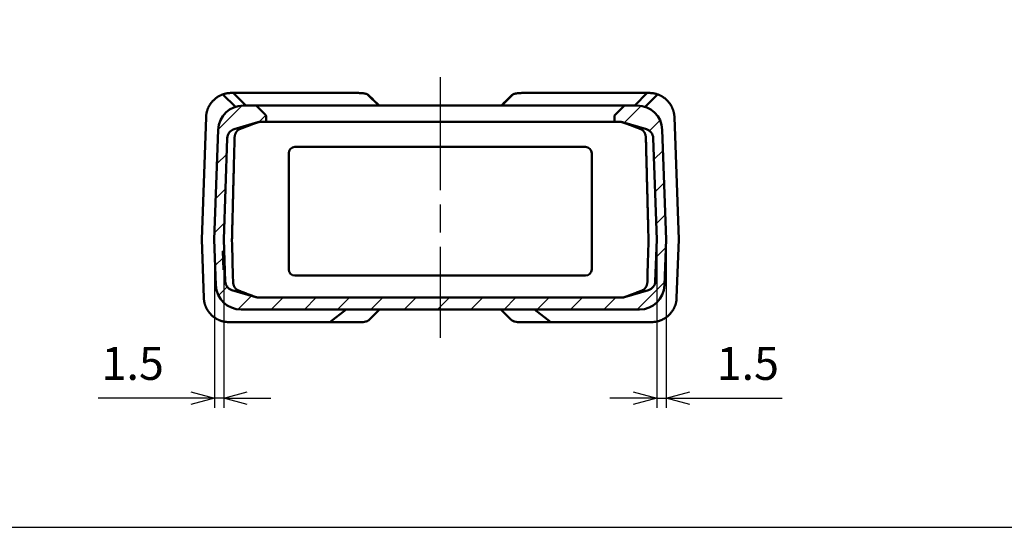
# Model space of a CAD drawing. Units: millimetres. Extents: x 0 to 604, y 0 to 420.
# Drawn here: x 113 to 270, y 0 to 81 of the extents above; entities that cross this region are included whole.
import ezdxf

# ---------------------------------------------------------------- set-up
doc = ezdxf.new("R2010")
doc.units = ezdxf.units.MM
doc.header["$LTSCALE"] = 1.5
doc.linetypes.add('AM_ISO08W050', pattern=[18, 12, -1.5, 3, -1.5])
for name, color, linetype, lineweight in [('AM_5', 3, 'Continuous', 25), ('AM_7', 4, 'AM_ISO08W050', 25), ('AM_8', 1, 'Continuous', 25), ('ｼﾘｺﾝｶﾊﾞｰ', 7, 'Continuous', 50)]:
    doc.layers.add(name, color=color, linetype=linetype, lineweight=lineweight)
doc.styles.get("Standard").update_dxf_attribs({"font": 'ISOCP.SHX', "bigfont": 'EXTFONT.SHX'})
doc.dimstyles.new('AM_ISO$0', dxfattribs={"dimtxt": 3.5, "dimasz": 2.5, "dimexe": 1, "dimexo": 1, "dimgap": 1.5, "dimtad": 1, "dimdsep": 46, "dimtxsty": 'STANDARD', "dimblk": 'OPEN30', "dimcen": 0, "dimclrd": 256, "dimclre": 256, "dimclrt": 2, "dimadec": 0, "dimazin": 2, "dimtp": 0.1, "dimtm": 0.1, "dimtfac": 0.71, "dimtmove": 0, "dimatfit": 3, "dimfxl": 1, "dimlwd": -1, "dimlwe": -1, "dimarcsym": 0})

# ---------------------------------------------------------------- blocks, each defined once
blk = doc.blocks.new('TK-A3')
blk.add_lwpolyline([(0, 0), (403, 0), (403, 280), (0, 280)], close=True)
blk = doc.blocks.new('_Open30')
at = {"color": 0, "linetype": 'ByBlock', "lineweight": -2}
for p, q in [((-1, 0.268), (0, 0)), ((0, 0), (-1, -0.268)), ((0, 0), (-1, 0))]:
    blk.add_line(p, q, dxfattribs=at)
blk = doc.blocks.new('*D22')
at = {"layer": 'AM_5', "linetype": 'ByBlock'}
for p, q in [((143.63, 44.34), (143.63, 19.05)), ((145.13, 44.34), (145.13, 19.05)), ((139.88, 20.55), (125.11, 20.55)), ((145.13, 20.55), (143.63, 20.55)), ((148.88, 20.55), (152.63, 20.55))]:
    blk.add_line(p, q, dxfattribs=at)
at = {"layer": 'Defpoints', "color": 0}
for p in [(143.63, 45.84), (145.13, 45.84), (143.63, 20.55)]:
    blk.add_point(p, dxfattribs=at)
at = {"layer": 'AM_5', "xscale": 3.75, "yscale": 3.75, "zscale": 3.75}
blk.add_blockref('_Open30', (143.63, 20.55), dxfattribs=at)
at = {"layer": 'AM_5', "xscale": 3.75, "yscale": 3.75, "zscale": 3.75, "rotation": 180}
blk.add_blockref('_Open30', (145.13, 20.55), dxfattribs=at)
at = {"layer": 'AM_5', "color": 2, "insert": (130.62, 25.43), "char_height": 5.25, "attachment_point": 5}
blk.add_mtext('1.5', dxfattribs=at)
blk = doc.blocks.new('*D23')
at = {"layer": 'AM_5', "linetype": 'ByBlock'}
for p, q in [((214.13, 44.34), (214.13, 19.05)), ((215.63, 44.34), (215.63, 19.05)), ((210.38, 20.55), (206.63, 20.55)), ((214.13, 20.55), (215.63, 20.55)), ((219.38, 20.55), (234.14, 20.55))]:
    blk.add_line(p, q, dxfattribs=at)
at = {"layer": 'Defpoints', "color": 0}
for p in [(214.13, 45.84), (215.63, 45.84), (215.63, 20.55)]:
    blk.add_point(p, dxfattribs=at)
at = {"layer": 'AM_5', "xscale": 3.75, "yscale": 3.75, "zscale": 3.75}
blk.add_blockref('_Open30', (214.13, 20.55), dxfattribs=at)
at = {"layer": 'AM_5', "xscale": 3.75, "yscale": 3.75, "zscale": 3.75, "rotation": 180}
blk.add_blockref('_Open30', (215.63, 20.55), dxfattribs=at)
at = {"layer": 'AM_5', "color": 2, "insert": (228.64, 25.43), "char_height": 5.25, "attachment_point": 5}
blk.add_mtext('1.5', dxfattribs=at)

msp = doc.modelspace()

# ---------------------------------------------------------------- hatches: boundary and pattern name
at = {"layer": 'AM_8'}
h = msp.add_hatch(dxfattribs=at)
h.set_pattern_fill('_U', color=256, scale=3.75, angle=45, style=0, pattern_type=0)
h.set_pattern_definition([(45, (36.5345, -463.286), (-2.65165, 2.65165), [])])
edge = h.paths.add_edge_path()
edge.add_line((143.626, 45.841), (143.881, 38.552))
edge.add_arc((147.878, 38.691), 4, 182, 270)
edge.add_line((147.878, 34.691), (211.374, 34.691))
edge.add_arc((211.374, 38.691), 4, 270, 358)
edge.add_line((215.372, 38.552), (215.626, 45.841))
edge.add_line((215.626, 45.841), (215.016, 63.331))
edge.add_arc((211.018, 63.191), 4, 2, 90)
edge.add_line((211.018, 67.191), (208.976, 67.191))
edge.add_line((208.976, 67.191), (207.435, 65.65))
edge.add_arc((207.576, 65.508), 0.2, 135, 180)
edge.add_line((207.376, 65.508), (207.376, 64.591))
edge.add_line((207.376, 64.591), (208.254, 64.591))
edge.add_arc((208.254, 63.091), 1.5, 73.47381, 90, ccw=False)
edge.add_line((208.68, 64.529), (212.489, 63.399))
edge.add_arc((212.063, 61.961), 1.5, 2, 73.47381, ccw=False)
edge.add_line((213.562, 62.013), (214.126, 45.845))
edge.add_arc((214.026, 45.841), 0.1, -2, 2, ccw=False)
edge.add_line((214.126, 45.838), (213.893, 39.169))
edge.add_arc((212.394, 39.221), 1.5, 286.52619, 358, ccw=False)
edge.add_line((212.821, 37.783), (209.012, 36.653))
edge.add_arc((208.586, 38.091), 1.5, 270, 286.52619, ccw=False)
edge.add_line((208.586, 36.591), (150.667, 36.591))
edge.add_arc((150.667, 38.091), 1.5, 253.47381, 270, ccw=False)
edge.add_line((150.241, 36.653), (146.432, 37.783))
edge.add_arc((146.858, 39.221), 1.5, 182, 253.47381, ccw=False)
edge.add_line((145.359, 39.169), (145.295, 41.004))
edge.add_line((145.295, 41.004), (145.095, 40.997))
edge.add_line((145.095, 40.997), (144.991, 43.995))
edge.add_line((144.991, 43.995), (145.191, 44.002))
edge.add_line((145.191, 44.002), (145.126, 45.838))
edge.add_arc((145.226, 45.841), 0.1, 178, 182, ccw=False)
edge.add_line((145.126, 45.845), (145.691, 62.013))
edge.add_arc((147.19, 61.961), 1.5, 106.52619, 178, ccw=False)
edge.add_line((146.764, 63.399), (150.572, 64.529))
edge.add_arc((150.999, 63.091), 1.5, 90, 106.52619, ccw=False)
edge.add_line((150.999, 64.591), (151.876, 64.591))
edge.add_line((151.876, 64.591), (151.876, 65.508))
edge.add_arc((151.676, 65.508), 0.2, 0, 45)
edge.add_line((151.818, 65.65), (150.276, 67.191))
edge.add_line((150.276, 67.191), (148.235, 67.191))
edge.add_arc((148.235, 63.191), 4, 90, 178)
edge.add_line((144.237, 63.331), (143.626, 45.841))

# ---------------------------------------------------------------- linework, layer by layer
at = {"layer": 'AM_7'}
msp.add_line((179.626, 71.691), (179.626, 30.191), dxfattribs=at)
at = {"layer": 'ｼﾘｺﾝｶﾊﾞｰ'}
for p, q in [((166.403, 69.191), (146.305, 69.191)), ((146.626, 69.191), (148.626, 67.191)), ((192.85, 69.191), (212.948, 69.191)), ((212.626, 69.191), (210.626, 67.191)), ((146.977, 66.988), (144.995, 68.971)), ((169.822, 67.191), (168.043, 68.971)), ((189.43, 67.191), (191.21, 68.971)), ((212.276, 66.988), (214.258, 68.971)), ((211.018, 67.191), (148.235, 67.191)), ((151.818, 65.65), (150.276, 67.191)), ((208.976, 67.191), (207.435, 65.65)), ((141.626, 45.841), (142.307, 65.331)), ((146.764, 63.399), (150.572, 64.529)), ((208.254, 64.591), (150.999, 64.591)), ((151.876, 64.591), (151.876, 65.508)), ((207.376, 65.508), (207.376, 64.591)), ((208.68, 64.529), (212.489, 63.399)), ((216.946, 65.331), (217.626, 45.841)), ((144.237, 63.331), (143.626, 45.841)), ((215.626, 45.841), (215.016, 63.331)), ((145.126, 45.845), (145.691, 62.013)), ((213.562, 62.013), (214.126, 45.845)), ((156.476, 60.591), (202.776, 60.591)), ((155.476, 41.091), (155.476, 59.591)), ((203.776, 59.591), (203.776, 41.091)), ((141.951, 36.552), (141.626, 45.841)), ((143.626, 45.841), (143.881, 38.552)), ((145.359, 39.169), (145.126, 45.838)), ((214.126, 45.838), (213.893, 39.169)), ((215.372, 38.552), (215.626, 45.841)), ((217.626, 45.841), (217.302, 36.552)), ((144.991, 43.995), (145.191, 44.002)), ((145.095, 40.997), (144.991, 43.995)), ((145.005, 43.572), (145.205, 43.579)), ((145.043, 42.496), (145.243, 42.503)), ((145.081, 41.421), (145.28, 41.428)), ((145.295, 41.004), (145.095, 40.997)), ((202.776, 40.091), (156.476, 40.091)), ((150.241, 36.653), (146.432, 37.783)), ((212.821, 37.783), (209.012, 36.653)), ((208.586, 36.591), (150.667, 36.591)), ((147.878, 34.691), (211.374, 34.691)), ((162.013, 32.691), (164.626, 34.691)), ((168.351, 33.097), (169.968, 34.691)), ((189.285, 34.691), (190.902, 33.097)), ((197.239, 32.691), (194.626, 34.691)), ((145.948, 32.691), (167.336, 32.691)), ((191.917, 32.691), (213.304, 32.691))]:
    msp.add_line(p, q, dxfattribs=at)
for points in [[(144.995, 68.971), (145.04, 68.986), (145.084, 69), (145.128, 69.014), (145.172, 69.028), (145.216, 69.04), (145.259, 69.052), (145.302, 69.063), (145.345, 69.074), (145.387, 69.084), (145.429, 69.094), (145.47, 69.103), (145.511, 69.112), (145.552, 69.12), (145.591, 69.127), (145.63, 69.134), (145.669, 69.14), (145.707, 69.146), (145.744, 69.152), (145.781, 69.157), (145.816, 69.161), (145.852, 69.166), (145.887, 69.169), (145.921, 69.173), (145.956, 69.176), (145.99, 69.179), (146.024, 69.181), (146.058, 69.183), (146.091, 69.185), (146.123, 69.187), (146.155, 69.188), (146.186, 69.189), (146.217, 69.19), (146.247, 69.191), (146.276, 69.191), (146.305, 69.191)], [(166.403, 69.191), (166.458, 69.191), (166.512, 69.191), (166.566, 69.19), (166.619, 69.189), (166.672, 69.188), (166.724, 69.187), (166.776, 69.185), (166.826, 69.183), (166.877, 69.181), (166.926, 69.179), (166.975, 69.176), (167.023, 69.173), (167.07, 69.169), (167.117, 69.166), (167.162, 69.161), (167.208, 69.157), (167.254, 69.152), (167.299, 69.146), (167.345, 69.14), (167.39, 69.134), (167.436, 69.127), (167.481, 69.12), (167.526, 69.112), (167.571, 69.103), (167.615, 69.094), (167.66, 69.084), (167.704, 69.074), (167.748, 69.063), (167.791, 69.052), (167.834, 69.04), (167.877, 69.028), (167.919, 69.014), (167.961, 69), (168.002, 68.986), (168.043, 68.971)], [(191.21, 68.971), (191.251, 68.986), (191.292, 69), (191.334, 69.014), (191.376, 69.028), (191.418, 69.04), (191.462, 69.052), (191.505, 69.063), (191.549, 69.074), (191.593, 69.084), (191.637, 69.094), (191.682, 69.103), (191.727, 69.112), (191.772, 69.12), (191.817, 69.127), (191.862, 69.134), (191.908, 69.14), (191.954, 69.146), (191.999, 69.152), (192.045, 69.157), (192.09, 69.161), (192.136, 69.166), (192.183, 69.169), (192.23, 69.173), (192.278, 69.176), (192.327, 69.179), (192.376, 69.181), (192.426, 69.183), (192.477, 69.185), (192.529, 69.187), (192.581, 69.188), (192.634, 69.189), (192.687, 69.19), (192.741, 69.191), (192.795, 69.191), (192.85, 69.191)], [(212.948, 69.191), (212.977, 69.191), (213.006, 69.191), (213.036, 69.19), (213.066, 69.189), (213.098, 69.188), (213.13, 69.187), (213.162, 69.185), (213.195, 69.183), (213.229, 69.181), (213.263, 69.179), (213.297, 69.176), (213.331, 69.173), (213.366, 69.169), (213.401, 69.166), (213.436, 69.161), (213.472, 69.157), (213.509, 69.152), (213.546, 69.146), (213.584, 69.14), (213.622, 69.134), (213.661, 69.127), (213.701, 69.12), (213.741, 69.112), (213.782, 69.103), (213.824, 69.094), (213.865, 69.084), (213.908, 69.074), (213.95, 69.063), (213.993, 69.052), (214.037, 69.04), (214.08, 69.028), (214.124, 69.014), (214.169, 69), (214.213, 68.986), (214.258, 68.971)], [(144.995, 68.971), (144.933, 68.949), (144.871, 68.925), (144.809, 68.901), (144.747, 68.875), (144.685, 68.849), (144.624, 68.821), (144.562, 68.792), (144.501, 68.762), (144.44, 68.73), (144.38, 68.698), (144.32, 68.664), (144.26, 68.629), (144.2, 68.593), (144.141, 68.556), (144.083, 68.517), (144.024, 68.478), (143.967, 68.437), (143.909, 68.395), (143.853, 68.352), (143.796, 68.307), (143.741, 68.262), (143.686, 68.215), (143.632, 68.167), (143.579, 68.119), (143.526, 68.069), (143.475, 68.018), (143.424, 67.967), (143.374, 67.914), (143.325, 67.86), (143.277, 67.806), (143.23, 67.75), (143.184, 67.694), (143.139, 67.636), (143.095, 67.578), (143.051, 67.519), (143.009, 67.459), (142.968, 67.398), (142.928, 67.336), (142.889, 67.273), (142.851, 67.209), (142.814, 67.145), (142.778, 67.08), (142.744, 67.014), (142.711, 66.948), (142.679, 66.881), (142.648, 66.813), (142.619, 66.745), (142.591, 66.677), (142.564, 66.607), (142.538, 66.538), (142.514, 66.467), (142.49, 66.397), (142.469, 66.326), (142.448, 66.254), (142.429, 66.182), (142.411, 66.11), (142.395, 66.038), (142.38, 65.965), (142.366, 65.892), (142.354, 65.819), (142.343, 65.745), (142.333, 65.672), (142.325, 65.598), (142.318, 65.524)], [(168.253, 68.804), (168.235, 68.821), (168.217, 68.838), (168.199, 68.855), (168.18, 68.871), (168.162, 68.886), (168.142, 68.901), (168.123, 68.916), (168.103, 68.93), (168.084, 68.944), (168.063, 68.958), (168.043, 68.971)], [(191.21, 68.971), (191.189, 68.958), (191.169, 68.944), (191.149, 68.93), (191.13, 68.916), (191.11, 68.901), (191.091, 68.886), (191.072, 68.87), (191.054, 68.854), (191.036, 68.838), (191.018, 68.821), (191, 68.804)], [(216.934, 65.524), (216.927, 65.598), (216.919, 65.671), (216.91, 65.745), (216.899, 65.818), (216.887, 65.891), (216.873, 65.964), (216.858, 66.036), (216.842, 66.108), (216.824, 66.18), (216.805, 66.251), (216.785, 66.322), (216.763, 66.393), (216.74, 66.464), (216.716, 66.533), (216.691, 66.603), (216.664, 66.672), (216.636, 66.741), (216.607, 66.809), (216.576, 66.876), (216.544, 66.943), (216.511, 67.01), (216.477, 67.076), (216.441, 67.14), (216.405, 67.205), (216.367, 67.268), (216.328, 67.33), (216.288, 67.392), (216.247, 67.453), (216.205, 67.513), (216.162, 67.572), (216.118, 67.631), (216.073, 67.688), (216.027, 67.745), (215.98, 67.801), (215.932, 67.855), (215.883, 67.909), (215.833, 67.962), (215.782, 68.014), (215.73, 68.065), (215.678, 68.115), (215.624, 68.164), (215.57, 68.212), (215.515, 68.259), (215.46, 68.304), (215.404, 68.349), (215.347, 68.392), (215.29, 68.434), (215.232, 68.475), (215.174, 68.515), (215.115, 68.554), (215.056, 68.591), (214.996, 68.627), (214.935, 68.663), (214.875, 68.697), (214.814, 68.729), (214.753, 68.761), (214.692, 68.791), (214.63, 68.82), (214.568, 68.848), (214.506, 68.875), (214.444, 68.901), (214.382, 68.925), (214.32, 68.949), (214.258, 68.971)], [(149.983, 64.309), (149.994, 64.313), (150.005, 64.317), (150.016, 64.321), (150.027, 64.324), (150.037, 64.328), (150.048, 64.332), (150.059, 64.336), (150.07, 64.34), (150.081, 64.344), (150.092, 64.348), (150.103, 64.352), (150.114, 64.356), (150.125, 64.359), (150.136, 64.363), (150.146, 64.367), (150.157, 64.371), (150.168, 64.375), (150.179, 64.379), (150.19, 64.382), (150.201, 64.386), (150.212, 64.39), (150.223, 64.394), (150.234, 64.398), (150.245, 64.402), (150.255, 64.405), (150.266, 64.409), (150.277, 64.413), (150.288, 64.417), (150.299, 64.421), (150.31, 64.424), (150.321, 64.428), (150.332, 64.432), (150.343, 64.436), (150.354, 64.44), (150.364, 64.443), (150.375, 64.447), (150.386, 64.451), (150.397, 64.455), (150.408, 64.458), (150.419, 64.462), (150.43, 64.466), (150.441, 64.47), (150.452, 64.473), (150.462, 64.477), (150.473, 64.481), (150.484, 64.485), (150.495, 64.488), (150.506, 64.492), (150.517, 64.496), (150.528, 64.499), (150.539, 64.503), (150.55, 64.507), (150.561, 64.51), (150.571, 64.514), (150.582, 64.518), (150.593, 64.521), (150.604, 64.525), (150.615, 64.529), (150.626, 64.532)], [(150.626, 64.532), (150.632, 64.534), (150.638, 64.536), (150.644, 64.538), (150.65, 64.54), (150.656, 64.542), (150.663, 64.544), (150.669, 64.546), (150.675, 64.547), (150.681, 64.549), (150.687, 64.551), (150.693, 64.553), (150.7, 64.554), (150.706, 64.556), (150.712, 64.557), (150.718, 64.559), (150.724, 64.56), (150.731, 64.562), (150.737, 64.563), (150.743, 64.564), (150.749, 64.566), (150.756, 64.567), (150.762, 64.568), (150.768, 64.57), (150.774, 64.571), (150.781, 64.572), (150.787, 64.573), (150.793, 64.574), (150.8, 64.575), (150.806, 64.576), (150.812, 64.577), (150.819, 64.578), (150.825, 64.579), (150.831, 64.58), (150.838, 64.581), (150.844, 64.582), (150.85, 64.582), (150.857, 64.583), (150.863, 64.584), (150.87, 64.585), (150.876, 64.585), (150.882, 64.586), (150.889, 64.586), (150.895, 64.587), (150.902, 64.587), (150.908, 64.588), (150.915, 64.588), (150.921, 64.589), (150.927, 64.589), (150.934, 64.589), (150.94, 64.59), (150.947, 64.59), (150.953, 64.59), (150.96, 64.591), (150.966, 64.591), (150.973, 64.591), (150.979, 64.591), (150.986, 64.591), (150.992, 64.591), (150.999, 64.591)], [(208.254, 64.591), (208.26, 64.591), (208.267, 64.591), (208.273, 64.591), (208.28, 64.591), (208.286, 64.591), (208.293, 64.591), (208.299, 64.59), (208.306, 64.59), (208.312, 64.59), (208.319, 64.589), (208.325, 64.589), (208.332, 64.589), (208.338, 64.588), (208.345, 64.588), (208.351, 64.587), (208.358, 64.587), (208.364, 64.586), (208.37, 64.586), (208.377, 64.585), (208.383, 64.585), (208.39, 64.584), (208.396, 64.583), (208.402, 64.582), (208.409, 64.582), (208.415, 64.581), (208.421, 64.58), (208.428, 64.579), (208.434, 64.578), (208.44, 64.577), (208.447, 64.576), (208.453, 64.575), (208.459, 64.574), (208.466, 64.573), (208.472, 64.572), (208.478, 64.571), (208.485, 64.57), (208.491, 64.568), (208.497, 64.567), (208.503, 64.566), (208.51, 64.564), (208.516, 64.563), (208.522, 64.562), (208.528, 64.56), (208.535, 64.559), (208.541, 64.557), (208.547, 64.556), (208.553, 64.554), (208.559, 64.553), (208.566, 64.551), (208.572, 64.549), (208.578, 64.547), (208.584, 64.546), (208.59, 64.544), (208.596, 64.542), (208.602, 64.54), (208.609, 64.538), (208.615, 64.536), (208.621, 64.534), (208.627, 64.532)], [(208.627, 64.532), (208.638, 64.529), (208.649, 64.525), (208.659, 64.521), (208.67, 64.518), (208.681, 64.514), (208.692, 64.51), (208.703, 64.507), (208.714, 64.503), (208.725, 64.499), (208.736, 64.496), (208.747, 64.492), (208.758, 64.488), (208.768, 64.485), (208.779, 64.481), (208.79, 64.477), (208.801, 64.473), (208.812, 64.47), (208.823, 64.466), (208.834, 64.462), (208.845, 64.458), (208.856, 64.455), (208.867, 64.451), (208.877, 64.447), (208.888, 64.443), (208.899, 64.44), (208.91, 64.436), (208.921, 64.432), (208.932, 64.428), (208.943, 64.424), (208.954, 64.421), (208.965, 64.417), (208.976, 64.413), (208.986, 64.409), (208.997, 64.405), (209.008, 64.402), (209.019, 64.398), (209.03, 64.394), (209.041, 64.39), (209.052, 64.386), (209.063, 64.382), (209.074, 64.379), (209.085, 64.375), (209.095, 64.371), (209.106, 64.367), (209.117, 64.363), (209.128, 64.359), (209.139, 64.356), (209.15, 64.352), (209.161, 64.348), (209.172, 64.344), (209.183, 64.34), (209.194, 64.336), (209.204, 64.332), (209.215, 64.328), (209.226, 64.324), (209.237, 64.321), (209.248, 64.317), (209.259, 64.313), (209.27, 64.309)], [(146.854, 62.016), (146.855, 62.048), (146.856, 62.079), (146.858, 62.11), (146.86, 62.141), (146.863, 62.173), (146.867, 62.204), (146.87, 62.234), (146.875, 62.265), (146.879, 62.296), (146.884, 62.326), (146.89, 62.356), (146.896, 62.386), (146.902, 62.416), (146.909, 62.446), (146.917, 62.475), (146.924, 62.504), (146.932, 62.533), (146.941, 62.562), (146.95, 62.59), (146.959, 62.618), (146.969, 62.645), (146.979, 62.673), (146.989, 62.7), (147, 62.726), (147.011, 62.752), (147.022, 62.778), (147.034, 62.804), (147.046, 62.829), (147.059, 62.853), (147.071, 62.877), (147.084, 62.901), (147.098, 62.924), (147.111, 62.947), (147.125, 62.97), (147.139, 62.991), (147.154, 63.013), (147.169, 63.034), (147.183, 63.054), (147.198, 63.074), (147.214, 63.094), (147.229, 63.113), (147.245, 63.131), (147.261, 63.149), (147.277, 63.167), (147.293, 63.184), (147.31, 63.2), (147.326, 63.216), (147.343, 63.231), (147.36, 63.246), (147.376, 63.261), (147.393, 63.274), (147.411, 63.288), (147.428, 63.301), (147.445, 63.313), (147.462, 63.325), (147.48, 63.336), (147.497, 63.347), (147.515, 63.357), (147.532, 63.367), (147.55, 63.376), (147.568, 63.385), (147.585, 63.393), (147.603, 63.401), (147.621, 63.408)], [(147.621, 63.408), (147.661, 63.424), (147.701, 63.439), (147.741, 63.455), (147.781, 63.471), (147.821, 63.487), (147.861, 63.503), (147.901, 63.518), (147.941, 63.534), (147.981, 63.55), (148.021, 63.566), (148.061, 63.581), (148.101, 63.597), (148.141, 63.613), (148.181, 63.628), (148.221, 63.644), (148.261, 63.66), (148.301, 63.675), (148.341, 63.691), (148.381, 63.706), (148.421, 63.722), (148.461, 63.737), (148.501, 63.753), (148.541, 63.768), (148.581, 63.784), (148.621, 63.799), (148.661, 63.815), (148.701, 63.83), (148.741, 63.846), (148.781, 63.861), (148.822, 63.876), (148.862, 63.892), (148.902, 63.907), (148.942, 63.922), (148.982, 63.938), (149.022, 63.953), (149.062, 63.968), (149.102, 63.983), (149.142, 63.998), (149.182, 64.013), (149.222, 64.028), (149.262, 64.044), (149.302, 64.059), (149.342, 64.074), (149.382, 64.089), (149.422, 64.104), (149.462, 64.118), (149.502, 64.133), (149.542, 64.148), (149.582, 64.163), (149.622, 64.178), (149.662, 64.192), (149.703, 64.207), (149.743, 64.222), (149.783, 64.236), (149.823, 64.251), (149.863, 64.266), (149.903, 64.28), (149.943, 64.294), (149.983, 64.309)], [(209.27, 64.309), (209.31, 64.294), (209.35, 64.28), (209.39, 64.266), (209.43, 64.251), (209.47, 64.236), (209.51, 64.222), (209.55, 64.207), (209.59, 64.192), (209.63, 64.178), (209.67, 64.163), (209.71, 64.148), (209.75, 64.133), (209.79, 64.118), (209.831, 64.104), (209.871, 64.089), (209.911, 64.074), (209.951, 64.059), (209.991, 64.044), (210.031, 64.028), (210.071, 64.013), (210.111, 63.998), (210.151, 63.983), (210.191, 63.968), (210.231, 63.953), (210.271, 63.938), (210.311, 63.922), (210.351, 63.907), (210.391, 63.892), (210.431, 63.876), (210.471, 63.861), (210.511, 63.846), (210.551, 63.83), (210.591, 63.815), (210.631, 63.799), (210.671, 63.784), (210.711, 63.768), (210.751, 63.753), (210.792, 63.737), (210.832, 63.722), (210.872, 63.706), (210.912, 63.691), (210.952, 63.675), (210.992, 63.66), (211.032, 63.644), (211.072, 63.628), (211.112, 63.613), (211.152, 63.597), (211.192, 63.581), (211.232, 63.566), (211.272, 63.55), (211.312, 63.534), (211.352, 63.518), (211.392, 63.503), (211.432, 63.487), (211.472, 63.471), (211.512, 63.455), (211.552, 63.439), (211.592, 63.424), (211.632, 63.408)], [(211.632, 63.408), (211.65, 63.401), (211.667, 63.393), (211.685, 63.385), (211.703, 63.376), (211.72, 63.367), (211.738, 63.357), (211.756, 63.347), (211.773, 63.336), (211.79, 63.325), (211.808, 63.313), (211.825, 63.301), (211.842, 63.288), (211.859, 63.274), (211.876, 63.261), (211.893, 63.246), (211.91, 63.231), (211.927, 63.216), (211.943, 63.2), (211.96, 63.184), (211.976, 63.167), (211.992, 63.149), (212.008, 63.131), (212.023, 63.113), (212.039, 63.094), (212.054, 63.074), (212.069, 63.054), (212.084, 63.034), (212.099, 63.013), (212.113, 62.991), (212.127, 62.97), (212.141, 62.947), (212.155, 62.924), (212.168, 62.901), (212.181, 62.877), (212.194, 62.853), (212.207, 62.829), (212.219, 62.804), (212.23, 62.778), (212.242, 62.752), (212.253, 62.726), (212.264, 62.7), (212.274, 62.673), (212.284, 62.645), (212.294, 62.618), (212.303, 62.59), (212.312, 62.562), (212.32, 62.533), (212.329, 62.504), (212.336, 62.475), (212.343, 62.446), (212.35, 62.416), (212.357, 62.386), (212.363, 62.356), (212.368, 62.326), (212.373, 62.296), (212.378, 62.265), (212.382, 62.234), (212.386, 62.204), (212.389, 62.173), (212.392, 62.141), (212.395, 62.11), (212.397, 62.079), (212.398, 62.048), (212.399, 62.016)], [(146.438, 45.847), (146.445, 46.122), (146.452, 46.396), (146.459, 46.67), (146.466, 46.944), (146.473, 47.218), (146.48, 47.492), (146.487, 47.766), (146.494, 48.04), (146.501, 48.314), (146.508, 48.588), (146.515, 48.862), (146.522, 49.136), (146.529, 49.41), (146.536, 49.684), (146.543, 49.958), (146.55, 50.232), (146.557, 50.506), (146.564, 50.78), (146.571, 51.054), (146.578, 51.328), (146.585, 51.602), (146.592, 51.877), (146.6, 52.151), (146.607, 52.425), (146.614, 52.699), (146.621, 52.973), (146.628, 53.247), (146.635, 53.521), (146.642, 53.795), (146.649, 54.069), (146.656, 54.343), (146.663, 54.617), (146.67, 54.891), (146.677, 55.165), (146.684, 55.439), (146.691, 55.713), (146.698, 55.987), (146.705, 56.261), (146.712, 56.535), (146.719, 56.809), (146.726, 57.083), (146.733, 57.357), (146.741, 57.631), (146.748, 57.906), (146.755, 58.18), (146.762, 58.454), (146.769, 58.728), (146.776, 59.002), (146.783, 59.276), (146.79, 59.55), (146.797, 59.824), (146.804, 60.098), (146.811, 60.372), (146.818, 60.646), (146.825, 60.92), (146.832, 61.194), (146.839, 61.468), (146.846, 61.742), (146.854, 62.016)], [(212.399, 62.016), (212.406, 61.742), (212.413, 61.468), (212.42, 61.194), (212.427, 60.92), (212.435, 60.646), (212.442, 60.372), (212.449, 60.098), (212.456, 59.824), (212.463, 59.55), (212.47, 59.276), (212.477, 59.002), (212.484, 58.728), (212.491, 58.454), (212.498, 58.18), (212.505, 57.906), (212.512, 57.631), (212.519, 57.357), (212.526, 57.083), (212.533, 56.809), (212.54, 56.535), (212.547, 56.261), (212.555, 55.987), (212.562, 55.713), (212.569, 55.439), (212.576, 55.165), (212.583, 54.891), (212.59, 54.617), (212.597, 54.343), (212.604, 54.069), (212.611, 53.795), (212.618, 53.521), (212.625, 53.247), (212.632, 52.973), (212.639, 52.699), (212.646, 52.425), (212.653, 52.151), (212.66, 51.877), (212.667, 51.602), (212.674, 51.328), (212.681, 51.054), (212.688, 50.78), (212.695, 50.506), (212.702, 50.232), (212.71, 49.958), (212.717, 49.684), (212.724, 49.41), (212.731, 49.136), (212.738, 48.862), (212.745, 48.588), (212.752, 48.314), (212.759, 48.04), (212.766, 47.766), (212.773, 47.492), (212.78, 47.218), (212.787, 46.944), (212.794, 46.67), (212.801, 46.396), (212.808, 46.122), (212.815, 45.847)], [(147.373, 37.774), (147.355, 37.782), (147.338, 37.789), (147.32, 37.798), (147.303, 37.806), (147.285, 37.816), (147.268, 37.825), (147.25, 37.836), (147.233, 37.846), (147.215, 37.858), (147.198, 37.87), (147.181, 37.882), (147.164, 37.895), (147.147, 37.908), (147.13, 37.922), (147.113, 37.936), (147.096, 37.951), (147.08, 37.967), (147.063, 37.983), (147.047, 37.999), (147.031, 38.016), (147.015, 38.033), (146.999, 38.051), (146.983, 38.07), (146.968, 38.089), (146.952, 38.108), (146.937, 38.128), (146.923, 38.149), (146.908, 38.17), (146.894, 38.191), (146.879, 38.213), (146.866, 38.236), (146.852, 38.259), (146.839, 38.282), (146.826, 38.306), (146.813, 38.33), (146.801, 38.354), (146.789, 38.379), (146.777, 38.405), (146.765, 38.431), (146.754, 38.457), (146.744, 38.483), (146.733, 38.51), (146.723, 38.538), (146.714, 38.565), (146.705, 38.593), (146.696, 38.621), (146.687, 38.65), (146.679, 38.679), (146.672, 38.708), (146.664, 38.737), (146.658, 38.767), (146.651, 38.796), (146.645, 38.826), (146.64, 38.857), (146.635, 38.887), (146.63, 38.918), (146.626, 38.948), (146.622, 38.979), (146.619, 39.01), (146.616, 39.041), (146.613, 39.072), (146.611, 39.104), (146.61, 39.135), (146.609, 39.166)], [(150.34, 36.649), (150.29, 36.667), (150.24, 36.684), (150.189, 36.702), (150.139, 36.72), (150.089, 36.737), (150.038, 36.755), (149.988, 36.773), (149.938, 36.791), (149.887, 36.81), (149.837, 36.828), (149.787, 36.846), (149.737, 36.864), (149.686, 36.883), (149.636, 36.901), (149.586, 36.92), (149.535, 36.938), (149.485, 36.957), (149.435, 36.976), (149.384, 36.995), (149.334, 37.013), (149.284, 37.032), (149.233, 37.051), (149.183, 37.07), (149.133, 37.089), (149.083, 37.108), (149.032, 37.127), (148.982, 37.146), (148.932, 37.166), (148.881, 37.185), (148.831, 37.204), (148.781, 37.223), (148.73, 37.243), (148.68, 37.262), (148.63, 37.281), (148.58, 37.301), (148.529, 37.32), (148.479, 37.34), (148.429, 37.359), (148.378, 37.379), (148.328, 37.398), (148.278, 37.418), (148.228, 37.438), (148.177, 37.457), (148.127, 37.477), (148.077, 37.497), (148.027, 37.516), (147.976, 37.536), (147.926, 37.556), (147.876, 37.576), (147.825, 37.595), (147.775, 37.615), (147.725, 37.635), (147.675, 37.655), (147.624, 37.675), (147.574, 37.695), (147.524, 37.715), (147.474, 37.735), (147.423, 37.754), (147.373, 37.774)], [(211.88, 37.774), (211.829, 37.754), (211.779, 37.735), (211.729, 37.715), (211.679, 37.695), (211.628, 37.675), (211.578, 37.655), (211.528, 37.635), (211.478, 37.615), (211.427, 37.595), (211.377, 37.576), (211.327, 37.556), (211.276, 37.536), (211.226, 37.516), (211.176, 37.497), (211.126, 37.477), (211.075, 37.457), (211.025, 37.438), (210.975, 37.418), (210.925, 37.398), (210.874, 37.379), (210.824, 37.359), (210.774, 37.34), (210.723, 37.32), (210.673, 37.301), (210.623, 37.281), (210.573, 37.262), (210.522, 37.243), (210.472, 37.223), (210.422, 37.204), (210.371, 37.185), (210.321, 37.166), (210.271, 37.146), (210.22, 37.127), (210.17, 37.108), (210.12, 37.089), (210.07, 37.07), (210.019, 37.051), (209.969, 37.032), (209.919, 37.013), (209.868, 36.995), (209.818, 36.976), (209.768, 36.957), (209.717, 36.938), (209.667, 36.92), (209.617, 36.901), (209.566, 36.883), (209.516, 36.864), (209.466, 36.846), (209.416, 36.828), (209.365, 36.81), (209.315, 36.791), (209.265, 36.773), (209.214, 36.755), (209.164, 36.737), (209.114, 36.72), (209.063, 36.702), (209.013, 36.684), (208.963, 36.667), (208.913, 36.649)], [(212.644, 39.166), (212.643, 39.135), (212.641, 39.104), (212.639, 39.072), (212.637, 39.041), (212.634, 39.01), (212.631, 38.979), (212.627, 38.948), (212.623, 38.918), (212.618, 38.887), (212.613, 38.857), (212.607, 38.826), (212.602, 38.796), (212.595, 38.767), (212.588, 38.737), (212.581, 38.708), (212.573, 38.679), (212.565, 38.65), (212.557, 38.621), (212.548, 38.593), (212.539, 38.565), (212.529, 38.538), (212.519, 38.51), (212.509, 38.483), (212.498, 38.457), (212.487, 38.431), (212.476, 38.405), (212.464, 38.379), (212.452, 38.354), (212.44, 38.33), (212.427, 38.306), (212.414, 38.282), (212.401, 38.259), (212.387, 38.236), (212.373, 38.213), (212.359, 38.191), (212.345, 38.17), (212.33, 38.149), (212.315, 38.128), (212.3, 38.108), (212.285, 38.089), (212.27, 38.07), (212.254, 38.051), (212.238, 38.033), (212.222, 38.016), (212.206, 37.999), (212.19, 37.983), (212.173, 37.967), (212.157, 37.951), (212.14, 37.936), (212.123, 37.922), (212.106, 37.908), (212.089, 37.895), (212.072, 37.882), (212.055, 37.87), (212.037, 37.858), (212.02, 37.846), (212.003, 37.836), (211.985, 37.825), (211.968, 37.816), (211.95, 37.806), (211.933, 37.798), (211.915, 37.789), (211.897, 37.782), (211.88, 37.774)], [(141.958, 36.42), (141.964, 36.336), (141.973, 36.251), (141.983, 36.167), (141.995, 36.084), (142.008, 36), (142.024, 35.917), (142.041, 35.834), (142.06, 35.752), (142.081, 35.67), (142.103, 35.589), (142.127, 35.508), (142.153, 35.427), (142.181, 35.347), (142.21, 35.268), (142.241, 35.189), (142.274, 35.111), (142.308, 35.033), (142.344, 34.956), (142.382, 34.88), (142.421, 34.805), (142.461, 34.731), (142.503, 34.658), (142.547, 34.586), (142.592, 34.515), (142.638, 34.446), (142.686, 34.377), (142.735, 34.309), (142.785, 34.243), (142.837, 34.177), (142.89, 34.113), (142.944, 34.05), (143, 33.988), (143.057, 33.928), (143.114, 33.868), (143.174, 33.81), (143.234, 33.753), (143.295, 33.698), (143.356, 33.645), (143.419, 33.592), (143.483, 33.542), (143.547, 33.492), (143.612, 33.445), (143.677, 33.398), (143.744, 33.354), (143.811, 33.31), (143.878, 33.269), (143.946, 33.228), (144.015, 33.19), (144.084, 33.152), (144.153, 33.117), (144.223, 33.082), (144.293, 33.05), (144.363, 33.019), (144.433, 32.989), (144.503, 32.961), (144.574, 32.935), (144.644, 32.91), (144.714, 32.887), (144.784, 32.865), (144.853, 32.844), (144.923, 32.825), (144.992, 32.807), (145.06, 32.791), (145.129, 32.776)], [(150.692, 36.591), (150.686, 36.591), (150.68, 36.591), (150.674, 36.591), (150.668, 36.591), (150.662, 36.592), (150.656, 36.592), (150.65, 36.592), (150.643, 36.592), (150.637, 36.593), (150.631, 36.593), (150.625, 36.593), (150.619, 36.594), (150.613, 36.594), (150.607, 36.594), (150.601, 36.595), (150.595, 36.595), (150.589, 36.596), (150.583, 36.596), (150.577, 36.597), (150.571, 36.598), (150.565, 36.598), (150.559, 36.599), (150.553, 36.6), (150.547, 36.601), (150.541, 36.601), (150.535, 36.602), (150.529, 36.603), (150.523, 36.604), (150.517, 36.605), (150.511, 36.606), (150.505, 36.607), (150.499, 36.608), (150.493, 36.609), (150.487, 36.61), (150.481, 36.611), (150.475, 36.612), (150.469, 36.614), (150.463, 36.615), (150.457, 36.616), (150.451, 36.617), (150.445, 36.619), (150.439, 36.62), (150.434, 36.622), (150.428, 36.623), (150.422, 36.625), (150.416, 36.626), (150.41, 36.628), (150.404, 36.629), (150.398, 36.631), (150.393, 36.632), (150.387, 36.634), (150.381, 36.636), (150.375, 36.638), (150.369, 36.639), (150.363, 36.641), (150.358, 36.643), (150.352, 36.645), (150.346, 36.647), (150.34, 36.649)], [(208.913, 36.649), (208.907, 36.647), (208.901, 36.645), (208.895, 36.643), (208.889, 36.641), (208.884, 36.639), (208.878, 36.638), (208.872, 36.636), (208.866, 36.634), (208.86, 36.632), (208.854, 36.631), (208.848, 36.629), (208.843, 36.628), (208.837, 36.626), (208.831, 36.625), (208.825, 36.623), (208.819, 36.622), (208.813, 36.62), (208.807, 36.619), (208.801, 36.617), (208.796, 36.616), (208.79, 36.615), (208.784, 36.614), (208.778, 36.612), (208.772, 36.611), (208.766, 36.61), (208.76, 36.609), (208.754, 36.608), (208.748, 36.607), (208.742, 36.606), (208.736, 36.605), (208.73, 36.604), (208.724, 36.603), (208.718, 36.602), (208.712, 36.601), (208.706, 36.601), (208.7, 36.6), (208.694, 36.599), (208.688, 36.598), (208.682, 36.598), (208.676, 36.597), (208.67, 36.596), (208.664, 36.596), (208.658, 36.595), (208.652, 36.595), (208.646, 36.594), (208.64, 36.594), (208.634, 36.594), (208.628, 36.593), (208.621, 36.593), (208.615, 36.593), (208.609, 36.592), (208.603, 36.592), (208.597, 36.592), (208.591, 36.592), (208.585, 36.591), (208.579, 36.591), (208.573, 36.591), (208.566, 36.591), (208.56, 36.591)], [(214.124, 32.776), (214.189, 32.79), (214.254, 32.806), (214.32, 32.822), (214.387, 32.841), (214.454, 32.86), (214.521, 32.881), (214.589, 32.903), (214.657, 32.927), (214.725, 32.952), (214.793, 32.979), (214.862, 33.007), (214.931, 33.037), (215, 33.068), (215.069, 33.101), (215.138, 33.136), (215.207, 33.173), (215.276, 33.211), (215.344, 33.251), (215.413, 33.292), (215.481, 33.335), (215.548, 33.38), (215.615, 33.426), (215.681, 33.474), (215.746, 33.523), (215.81, 33.573), (215.873, 33.625), (215.936, 33.679), (215.997, 33.733), (216.058, 33.79), (216.117, 33.847), (216.176, 33.906), (216.233, 33.967), (216.29, 34.029), (216.345, 34.092), (216.399, 34.157), (216.452, 34.223), (216.503, 34.29), (216.554, 34.358), (216.602, 34.428), (216.65, 34.498), (216.695, 34.57), (216.74, 34.642), (216.782, 34.716), (216.824, 34.79), (216.863, 34.865), (216.901, 34.942), (216.938, 35.019), (216.973, 35.097), (217.006, 35.176), (217.038, 35.255), (217.068, 35.336), (217.096, 35.417), (217.122, 35.498), (217.147, 35.58), (217.17, 35.662), (217.191, 35.745), (217.21, 35.828), (217.228, 35.912), (217.243, 35.996), (217.257, 36.08), (217.27, 36.165), (217.28, 36.25), (217.288, 36.335), (217.295, 36.42)], [(167.796, 32.776), (167.835, 32.788), (167.874, 32.801), (167.912, 32.816), (167.95, 32.831), (167.987, 32.847), (168.023, 32.864), (168.059, 32.882), (168.094, 32.902), (168.128, 32.922), (168.162, 32.944), (168.195, 32.966), (168.228, 32.99), (168.259, 33.015), (168.291, 33.041), (168.321, 33.069), (168.351, 33.097)], [(190.902, 33.097), (190.931, 33.069), (190.961, 33.042), (190.992, 33.017), (191.023, 32.992), (191.055, 32.968), (191.088, 32.946), (191.122, 32.924), (191.156, 32.903), (191.191, 32.884), (191.227, 32.866), (191.263, 32.848), (191.301, 32.832), (191.339, 32.816), (191.377, 32.802), (191.417, 32.789), (191.457, 32.776)]]:
    msp.add_lwpolyline(points, dxfattribs=at)
for centre, radius, start, end in [((148.235, 63.191), 4, 90, 178), ((211.018, 63.191), 4, 2, 90), ((146.305, 65.191), 4, 175.22909, 178), ((150.999, 63.091), 1.5, 90, 106.52619), ((151.676, 65.508), 0.2, 0, 45), ((207.576, 65.508), 0.2, 135, 180), ((208.254, 63.091), 1.5, 73.47381, 90), ((212.948, 65.191), 4, 2, 4.77091), ((147.19, 61.961), 1.5, 106.52619, 178), ((212.063, 61.961), 1.5, 2, 73.47381), ((156.476, 59.591), 1, 90, 180), ((202.776, 59.591), 1, 0, 90), ((145.226, 45.841), 0.1, 178, 182), ((214.026, 45.841), 0.1, 358, 2), ((156.476, 41.091), 1, 180, 270), ((202.776, 41.091), 1, 270, 0), ((147.878, 38.691), 4, 182, 270), ((146.858, 39.221), 1.5, 182, 253.47381), ((211.374, 38.691), 4, 270, 358), ((212.394, 39.221), 1.5, 286.52619, 358), ((145.948, 36.691), 4, 182, 183.88715), ((150.667, 38.091), 1.5, 253.47381, 270), ((208.586, 38.091), 1.5, 270, 286.52619), ((213.304, 36.691), 4, 356.11285, 358), ((145.948, 36.691), 4, 258.1753, 270), ((213.304, 36.691), 4, 270, 281.8247)]:
    msp.add_arc(centre, radius, start, end, dxfattribs=at)
for centre, major_axis, ratio, start_param, end_param in [((3229.391, 6229.609), (253.01, -7589.277), 0.7125307, 5.635437, 5.6358008), ((-2855.912, 6199.181), (250.301, 7551.811), 0.7126026, 3.7888389, 3.7892044), ((146.479, 45.841), (0, 0.1), 0.4094718, 1.5081641, 1.6334285), ((70161.362, 3638.995), (-0.217, 99085.567), 0.7070758, 1.6070659, 1.6071333), ((-68770.565, 3586.008), (-0.215, -97625.742), 0.7070756, 1.5344589, 1.5345272), ((212.774, 45.841), (0, -0.1), 0.4094718, 1.5081641, 1.6334285), ((172.993, 36.691), (-5.871, -3.923), 0.132909, 0.1963495, 0.4027295), ((186.26, 36.691), (5.871, -3.923), 0.132909, 5.8804559, 6.0868358)]:
    msp.add_ellipse(centre, major_axis=major_axis, ratio=ratio, start_param=start_param, end_param=end_param, dxfattribs=at)

# ---------------------------------------------------------------- block references
at = {"lineweight": 0, "xscale": 1.5, "yscale": 1.5, "zscale": 1.5}
msp.add_blockref('TK-A3', (0, 0), dxfattribs=at)

# ---------------------------------------------------------------- dimensions: what is measured, and where the dimension line sits
at = {"layer": 'AM_5'}
for base, p1, p2, picture, middle in [((143.626, 20.552), (145.126, 45.841), (143.626, 45.841), '*D22', (130.618, 25.427)), ((215.626, 20.552), (214.126, 45.841), (215.626, 45.841), '*D23', (228.635, 25.427))]:
    dim = msp.add_linear_dim(base=base, p1=p1, p2=p2, angle=0, dimstyle='AM_ISO$0', override={"dimscale": 1.5, "dimblk": 'Open30', "dimtp": 0, "dimtdec": 2, "dimldrblk": 'Open30', "dimarcsym": 1}, dxfattribs=at)
    dim.commit()
    dim.dimension.update_dxf_attribs({"geometry": picture, "text_midpoint": middle})

doc.saveas('drawing.dxf')
